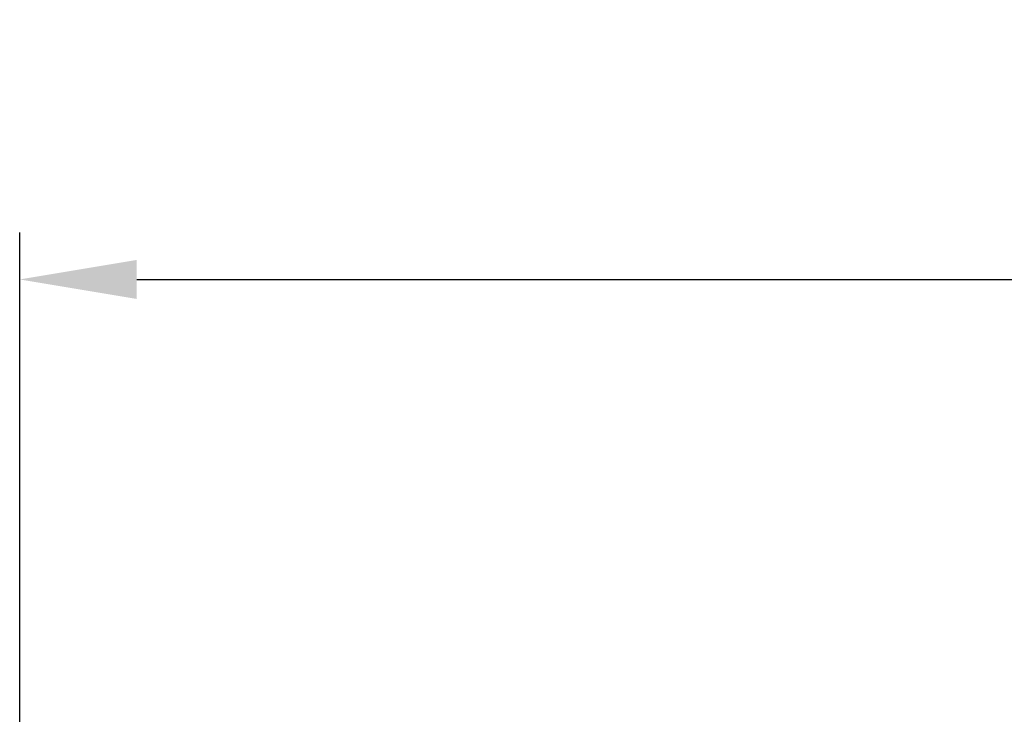
# Model space of a CAD drawing. Units: millimetres. Extents: x 0 to 26431, y 0 to 8410.
# Drawn here: x 1295 to 1505, y 5484 to 5633 of the extents above; entities that cross this region are included whole.
import ezdxf

# ---------------------------------------------------------------- set-up
doc = ezdxf.new("R2010")
doc.units = ezdxf.units.MM
doc.header["$LTSCALE"] = 10
doc.layers.add('5', color=1, linetype='Continuous', lineweight=0)
doc.styles.get("Standard").update_dxf_attribs({"font": 'isocp.shx'})
doc.dimstyles.new('GEN-ISO$0', dxfattribs={"dimtxt": 3.5, "dimasz": 2.5, "dimexe": 1, "dimexo": 1, "dimgap": 1.5, "dimtad": 1, "dimdsep": 46, "dimtxsty": 'Standard', "dimcen": 0, "dimclrd": 256, "dimclre": 256, "dimclrt": 3, "dimadec": 0, "dimazin": 2, "dimtp": 0.1, "dimtm": 0.1, "dimtfac": 0.71, "dimtmove": 0, "dimatfit": 3, "dimfxl": 1, "dimtzin": 0, "dimarcsym": 0})

# ---------------------------------------------------------------- blocks, each defined once
blk = doc.blocks.new('*D13')
at = {"layer": '5', "lineweight": -2}
for p, q in [((1294.8, 5467.16), (1294.8, 5587.16)), ((2478.8, 5467.16), (2478.8, 5587.16)), ((1319.8, 5577.16), (2453.8, 5577.16))]:
    blk.add_line(p, q, dxfattribs=at)
at = {"layer": '5'}
for points in [[(1319.8, 5581.32), (1319.8, 5572.99), (1294.8, 5577.16)], [(2453.8, 5581.32), (2453.8, 5572.99), (2478.8, 5577.16)]]:
    blk.add_solid(points, dxfattribs=at)
at = {"layer": 'Defpoints', "color": 0}
for p in [(2478.8, 5577.16), (1294.8, 5457.16), (2478.8, 5457.16)]:
    blk.add_point(p, dxfattribs=at)
at = {"layer": '5', "color": 3, "insert": (1886.8, 5609.66), "char_height": 35, "attachment_point": 5}
blk.add_mtext('1184', dxfattribs=at)

msp = doc.modelspace()

# ---------------------------------------------------------------- dimensions: what is measured, and where the dimension line sits
at = {"layer": '5'}
dim = msp.add_linear_dim(base=(2478.801, 5577.156), p1=(1294.801, 5457.156), p2=(2478.801, 5457.156), dimstyle='GEN-ISO$0', override={"dimscale": 10, "dimpost": '<>'}, dxfattribs=at)
dim.commit()
dim.dimension.update_dxf_attribs({"geometry": '*D13', "text_midpoint": (1886.801, 5609.656)})

doc.saveas('drawing.dxf')
